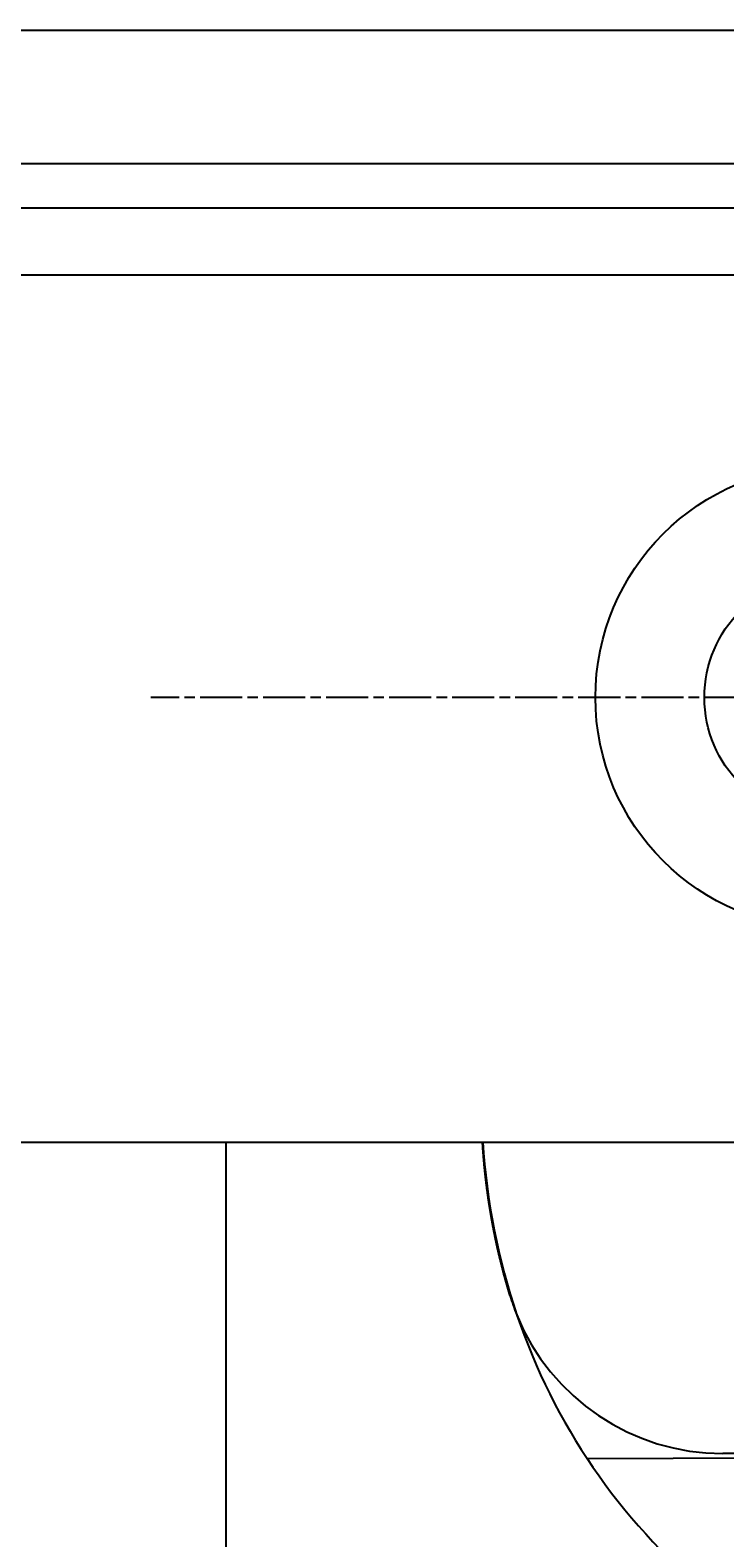
# Model space of a CAD drawing. Extents: x 179 to 1529, y 319 to 1369.
# Drawn here: x 1311 to 1327, y 504 to 538 of the extents above; entities that cross this region are included whole.
import ezdxf

# ---------------------------------------------------------------- set-up
doc = ezdxf.new("R2010")
doc.units = 0
doc.header["$LTSCALE"] = 4
for name, pattern in [('CENTER', [50.8, 31.75, -6.35, 6.35, -6.35]), ('CHAIN', [0.3543, 0.2362, -0.0295, 0.0591, -0.0295]), ('HIDDEN', [9.525, 6.35, -3.175])]:
    doc.linetypes.add(name, pattern=pattern)
for name, color, linetype in [('AM_0', 7, 'CONTINUOUS'), ('AM_3', 2, 'HIDDEN'), ('AM_5', 3, 'CONTINUOUS'), ('AM_7', 1, 'CENTER'), ('OBRYS', 7, 'CONTINUOUS'), ('SKRYTÁ__ISO_', 2, 'HIDDEN'), ('VIDITELNÁ__ISO_', 7, 'CONTINUOUS')]:
    doc.layers.add(name, color=color, linetype=linetype)
doc.styles.get("Standard").update_dxf_attribs({"font": 'simplex.shx', "width": 0.75})
doc.dimstyles.get("Standard").update_dxf_attribs({"dimtxt": 0.18, "dimasz": 0.18, "dimexe": 0.18, "dimexo": 0.0625, "dimgap": 0.09, "dimtad": 0, "dimtih": 1, "dimtoh": 1, "dimzin": 0, "dimcen": 0.09, "dimazin": 3, "dimtfac": 1, "dimtofl": 0, "dimtmove": 0, "dimatfit": 3})

# ---------------------------------------------------------------- blocks, each defined once
blk = doc.blocks.new('*U63')
at = {"layer": 'AM_5', "color": 3, "width": 0.75}
blk.add_text('1000', height=17.5, dxfattribs=at).set_placement((1107.109, 372.906))
blk = doc.blocks.new('*D56')
at = {"layer": 'AM_5'}
for p, q in [((378.984, 538.154), (378.984, 360.406)), ((1378.984, 538.154), (1378.984, 360.406)), ((396.484, 365.406), (1361.484, 365.406))]:
    blk.add_line(p, q, dxfattribs=at)
for points in [[(396.484, 368.322), (396.484, 362.489), (378.984, 365.406)], [(1361.484, 368.322), (1361.484, 362.489), (1378.984, 365.406)]]:
    blk.add_solid(points, dxfattribs=at)
at = {"layer": 'AM_7'}
blk.add_blockref('*U63', (0, 0), dxfattribs=at)
blk = doc.blocks.new('ASDD')
at = {"layer": 'OBRYS'}
blk.add_line((679.902, 799.815, -1099.045), (679.902, 762.765, -1099.045), dxfattribs=at)
at = {"layer": 'SKRYTÁ__ISO_'}
for p, q in [((666.102, 769.765, -1099.045), (668.738, 769.765, -1099.045)), ((671.79, 769.875, -1099.045), (666.573, 769.86, -1099.045))]:
    blk.add_line(p, q, dxfattribs=at)
blk.add_arc((668.738, 764.765, -1099.045), 5, 22.0555, 90, dxfattribs=at)
at = {"layer": 'VIDITELNÁ__ISO_'}
blk.add_polyline3d([(673.522, 766.217, -1099.045), (673.526, 766.205, -1099.045), (673.529, 766.194, -1099.045), (673.533, 766.182, -1099.045), (673.536, 766.17, -1099.045), (673.54, 766.159, -1099.045), (673.543, 766.147, -1099.045), (673.547, 766.136, -1099.045), (673.55, 766.124, -1099.045), (673.554, 766.112, -1099.045), (673.557, 766.101, -1099.045), (673.56, 766.089, -1099.045), (673.564, 766.077, -1099.045), (673.567, 766.066, -1099.045), (673.571, 766.054, -1099.045), (673.574, 766.042, -1099.045), (673.577, 766.031, -1099.045), (673.581, 766.019, -1099.045), (673.584, 766.007, -1099.045), (673.588, 765.996, -1099.045), (673.591, 765.984, -1099.045), (673.594, 765.972, -1099.045), (673.598, 765.961, -1099.045), (673.601, 765.949, -1099.045), (673.604, 765.937, -1099.045), (673.607, 765.926, -1099.045), (673.611, 765.914, -1099.045), (673.614, 765.902, -1099.045), (673.617, 765.89, -1099.045), (673.621, 765.879, -1099.045), (673.624, 765.867, -1099.045), (673.627, 765.855, -1099.045), (673.63, 765.844, -1099.045), (673.633, 765.832, -1099.045), (673.637, 765.82, -1099.045), (673.64, 765.808, -1099.045), (673.643, 765.797, -1099.045), (673.646, 765.785, -1099.045), (673.649, 765.773, -1099.045), (673.653, 765.761, -1099.045), (673.656, 765.75, -1099.045), (673.659, 765.738, -1099.045), (673.662, 765.726, -1099.045), (673.665, 765.714, -1099.045), (673.668, 765.703, -1099.045), (673.671, 765.691, -1099.045), (673.675, 765.679, -1099.045), (673.678, 765.667, -1099.045), (673.681, 765.656, -1099.045), (673.684, 765.644, -1099.045), (673.687, 765.632, -1099.045), (673.69, 765.62, -1099.045), (673.693, 765.609, -1099.045), (673.696, 765.597, -1099.045), (673.699, 765.585, -1099.045), (673.702, 765.573, -1099.045), (673.705, 765.562, -1099.045), (673.708, 765.55, -1099.045), (673.711, 765.538, -1099.045), (673.714, 765.526, -1099.045), (673.717, 765.514, -1099.045), (673.72, 765.503, -1099.045), (673.723, 765.491, -1099.045), (673.726, 765.479, -1099.045), (673.729, 765.467, -1099.045), (673.731, 765.456, -1099.045), (673.734, 765.444, -1099.045), (673.737, 765.432, -1099.045), (673.74, 765.42, -1099.045), (673.743, 765.409, -1099.045), (673.746, 765.397, -1099.045), (673.749, 765.385, -1099.045), (673.752, 765.373, -1099.045), (673.754, 765.362, -1099.045), (673.757, 765.35, -1099.045), (673.76, 765.338, -1099.045), (673.763, 765.326, -1099.045), (673.766, 765.315, -1099.045), (673.768, 765.303, -1099.045), (673.771, 765.291, -1099.045), (673.774, 765.279, -1099.045), (673.777, 765.268, -1099.045), (673.779, 765.256, -1099.045), (673.782, 765.244, -1099.045), (673.785, 765.233, -1099.045), (673.788, 765.221, -1099.045), (673.79, 765.209, -1099.045), (673.793, 765.197, -1099.045), (673.796, 765.186, -1099.045), (673.798, 765.174, -1099.045), (673.801, 765.162, -1099.045), (673.804, 765.151, -1099.045), (673.806, 765.139, -1099.045), (673.809, 765.127, -1099.045), (673.811, 765.116, -1099.045), (673.814, 765.104, -1099.045), (673.817, 765.092, -1099.045), (673.819, 765.081, -1099.045), (673.822, 765.069, -1099.045), (673.824, 765.057, -1099.045), (673.827, 765.046, -1099.045), (673.829, 765.034, -1099.045), (673.832, 765.022, -1099.045), (673.834, 765.011, -1099.045), (673.837, 764.999, -1099.045), (673.839, 764.987, -1099.045), (673.842, 764.976, -1099.045), (673.844, 764.964, -1099.045), (673.847, 764.953, -1099.045), (673.849, 764.941, -1099.045), (673.852, 764.929, -1099.045), (673.854, 764.918, -1099.045), (673.856, 764.906, -1099.045), (673.859, 764.895, -1099.045), (673.861, 764.883, -1099.045), (673.864, 764.871, -1099.045), (673.866, 764.86, -1099.045), (673.868, 764.848, -1099.045), (673.871, 764.837, -1099.045), (673.873, 764.825, -1099.045), (673.875, 764.814, -1099.045), (673.878, 764.802, -1099.045), (673.88, 764.791, -1099.045), (673.882, 764.779, -1099.045), (673.884, 764.768, -1099.045), (673.887, 764.756, -1099.045), (673.889, 764.745, -1099.045), (673.891, 764.733, -1099.045), (673.893, 764.722, -1099.045), (673.896, 764.71, -1099.045), (673.898, 764.699, -1099.045), (673.9, 764.687, -1099.045), (673.902, 764.676, -1099.045), (673.905, 764.664, -1099.045), (673.907, 764.653, -1099.045), (673.909, 764.642, -1099.045), (673.911, 764.63, -1099.045), (673.913, 764.619, -1099.045), (673.915, 764.607, -1099.045), (673.917, 764.596, -1099.045), (673.92, 764.585, -1099.045), (673.922, 764.573, -1099.045), (673.924, 764.562, -1099.045), (673.926, 764.55, -1099.045), (673.928, 764.539, -1099.045), (673.93, 764.528, -1099.045), (673.932, 764.516, -1099.045), (673.934, 764.505, -1099.045), (673.936, 764.494, -1099.045), (673.938, 764.482, -1099.045), (673.94, 764.471, -1099.045), (673.942, 764.46, -1099.045), (673.944, 764.448, -1099.045), (673.946, 764.437, -1099.045), (673.948, 764.426, -1099.045), (673.95, 764.414, -1099.045), (673.952, 764.403, -1099.045), (673.954, 764.392, -1099.045), (673.956, 764.38, -1099.045), (673.958, 764.369, -1099.045), (673.96, 764.358, -1099.045), (673.962, 764.346, -1099.045), (673.963, 764.335, -1099.045), (673.965, 764.324, -1099.045), (673.967, 764.313, -1099.045), (673.969, 764.301, -1099.045), (673.971, 764.29, -1099.045), (673.973, 764.279, -1099.045), (673.975, 764.267, -1099.045), (673.977, 764.256, -1099.045), (673.978, 764.245, -1099.045), (673.98, 764.234, -1099.045), (673.982, 764.222, -1099.045), (673.984, 764.211, -1099.045), (673.986, 764.2, -1099.045), (673.987, 764.189, -1099.045), (673.989, 764.177, -1099.045), (673.991, 764.166, -1099.045), (673.993, 764.155, -1099.045), (673.994, 764.144, -1099.045), (673.996, 764.132, -1099.045), (673.998, 764.121, -1099.045), (673.999, 764.11, -1099.045), (674.001, 764.099, -1099.045), (674.003, 764.087, -1099.045), (674.004, 764.076, -1099.045), (674.006, 764.065, -1099.045), (674.008, 764.054, -1099.045), (674.009, 764.043, -1099.045), (674.011, 764.031, -1099.045), (674.013, 764.02, -1099.045), (674.014, 764.009, -1099.045), (674.016, 763.998, -1099.045), (674.018, 763.987, -1099.045), (674.019, 763.975, -1099.045), (674.021, 763.964, -1099.045), (674.022, 763.953, -1099.045), (674.024, 763.942, -1099.045), (674.025, 763.931, -1099.045), (674.027, 763.919, -1099.045), (674.029, 763.908, -1099.045), (674.03, 763.897, -1099.045), (674.032, 763.886, -1099.045), (674.033, 763.875, -1099.045), (674.035, 763.863, -1099.045), (674.036, 763.852, -1099.045), (674.038, 763.841, -1099.045), (674.039, 763.83, -1099.045), (674.041, 763.819, -1099.045), (674.042, 763.807, -1099.045), (674.044, 763.796, -1099.045), (674.045, 763.785, -1099.045), (674.046, 763.774, -1099.045), (674.048, 763.763, -1099.045), (674.049, 763.751, -1099.045), (674.051, 763.74, -1099.045), (674.052, 763.729, -1099.045), (674.054, 763.718, -1099.045), (674.055, 763.707, -1099.045), (674.056, 763.695, -1099.045), (674.058, 763.684, -1099.045), (674.059, 763.673, -1099.045), (674.06, 763.662, -1099.045), (674.062, 763.651, -1099.045), (674.063, 763.639, -1099.045), (674.064, 763.628, -1099.045), (674.066, 763.617, -1099.045), (674.067, 763.606, -1099.045), (674.068, 763.595, -1099.045), (674.07, 763.583, -1099.045), (674.071, 763.572, -1099.045), (674.072, 763.561, -1099.045), (674.073, 763.55, -1099.045), (674.075, 763.538, -1099.045), (674.076, 763.527, -1099.045), (674.077, 763.516, -1099.045), (674.079, 763.505, -1099.045), (674.08, 763.494, -1099.045), (674.081, 763.482, -1099.045), (674.082, 763.471, -1099.045), (674.083, 763.46, -1099.045), (674.085, 763.449, -1099.045), (674.086, 763.437, -1099.045), (674.087, 763.426, -1099.045), (674.088, 763.415, -1099.045), (674.089, 763.404, -1099.045), (674.09, 763.392, -1099.045), (674.092, 763.381, -1099.045), (674.093, 763.37, -1099.045), (674.094, 763.359, -1099.045), (674.095, 763.347, -1099.045), (674.096, 763.336, -1099.045), (674.097, 763.325, -1099.045), (674.098, 763.314, -1099.045), (674.099, 763.302, -1099.045), (674.101, 763.291, -1099.045), (674.102, 763.28, -1099.045), (674.103, 763.269, -1099.045), (674.104, 763.257, -1099.045), (674.105, 763.246, -1099.045), (674.106, 763.235, -1099.045), (674.107, 763.223, -1099.045), (674.108, 763.212, -1099.045), (674.109, 763.201, -1099.045), (674.11, 763.19, -1099.045), (674.111, 763.178, -1099.045), (674.112, 763.167, -1099.045), (674.113, 763.156, -1099.045), (674.114, 763.144, -1099.045), (674.115, 763.133, -1099.045), (674.116, 763.122, -1099.045), (674.117, 763.11, -1099.045), (674.118, 763.099, -1099.045), (674.119, 763.088, -1099.045), (674.12, 763.076, -1099.045), (674.12, 763.065, -1099.045), (674.121, 763.054, -1099.045), (674.122, 763.042, -1099.045), (674.123, 763.031, -1099.045), (674.124, 763.02, -1099.045), (674.125, 763.008, -1099.045), (674.126, 762.997, -1099.045), (674.127, 762.985, -1099.045), (674.128, 762.974, -1099.045), (674.128, 762.963, -1099.045), (674.129, 762.951, -1099.045), (674.13, 762.94, -1099.045), (674.131, 762.928, -1099.045), (674.132, 762.917, -1099.045), (674.132, 762.906, -1099.045), (674.133, 762.894, -1099.045), (674.134, 762.883, -1099.045), (674.135, 762.871, -1099.045), (674.136, 762.86, -1099.045), (674.136, 762.848, -1099.045), (674.137, 762.837, -1099.045), (674.138, 762.826, -1099.045), (674.139, 762.814, -1099.045), (674.139, 762.803, -1099.045), (674.14, 762.791, -1099.045), (674.141, 762.78, -1099.045), (674.141, 762.768, -1099.045), (674.142, 762.765, -1099.045)], dxfattribs=at)
for centre, radius, start, end in [((660.11, 762.156, -1099.045), 14, 18.7337, 50.1128), ((659.163, 761.835, -1099.045), 15, 3.5533, 18.7337), ((668.738, 764.765, -1099.045), 5, 16.8837, 22.0555)]:
    blk.add_arc(centre, radius, start, end, dxfattribs=at)

msp = doc.modelspace()

# ---------------------------------------------------------------- linework, layer by layer
at = {"layer": 'AM_0'}
for p, q in [((378.984, 538.154, -1099.045), (1378.984, 538.154, -1099.045)), ((375.984, 535.154, -1099.045), (1381.984, 535.154, -1099.045)), ((1383.484, 534.154, -1099.045), (374.484, 534.154, -1099.045)), ((374.484, 532.654, -1099.045), (1383.484, 532.654, -1099.045)), ((353.984, 513.154, -1099.045), (1403.984, 513.154, -1099.045))]:
    msp.add_line(p, q, dxfattribs=at)
for radius in [5.2, 2.75]:
    msp.add_circle((1328.984, 523.154, -1099.045), radius, dxfattribs=at)
at = {"layer": 'AM_7', "linetype": 'CHAIN'}
msp.add_line((1344.184, 523.154, -1099.045), (1313.784, 523.154, -1099.045), dxfattribs=at)

# ---------------------------------------------------------------- block references
at = {"layer": 'AM_3', "rotation": 180}
msp.add_blockref('ASDD', (1995.386, 1275.919, 499.5), dxfattribs=at)

# ---------------------------------------------------------------- dimensions: what is measured, and where the dimension line sits
at = {"layer": 'AM_5'}
dim = msp.add_linear_dim(base=(1378.984, 365.406), p1=(378.984, 538.154, -1099.045), p2=(1378.984, 538.154), dimstyle='Standard', override={"dimdec": 0, "dimtp": 0, "dimtm": 0, "dimtfac": 1}, dxfattribs=at)
dim.commit()
dim.dimension.update_dxf_attribs({"geometry": '*D56', "text_midpoint": (1128.984, 365.406), "dimtype": 128})

doc.saveas('drawing.dxf')
